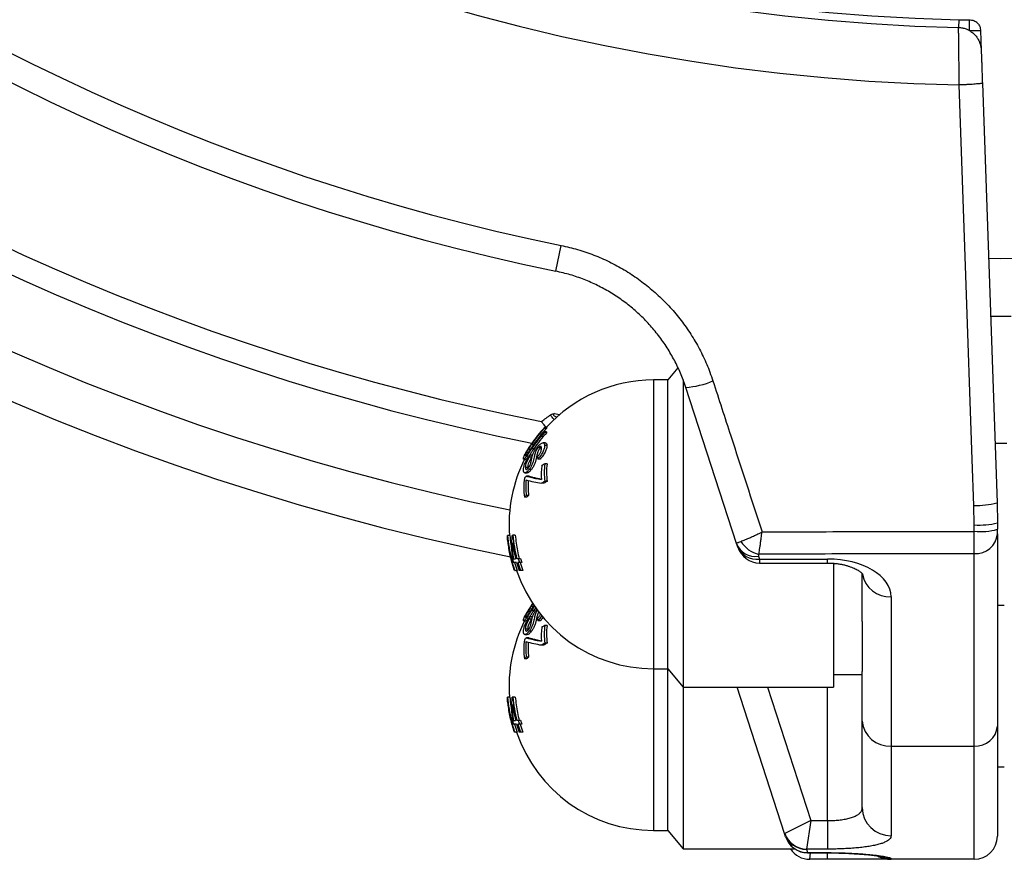
# Model space of a CAD drawing. Units: millimetres. Extents: x 0 to 420, y 0 to 297.
# Drawn here: x 95 to 112, y 195 to 209 of the extents above; entities that cross this region are included whole.
import ezdxf

# ---------------------------------------------------------------- set-up
doc = ezdxf.new("R2010")
doc.units = ezdxf.units.MM

msp = doc.modelspace()

# ---------------------------------------------------------------- linework, layer by layer
at = {"color": 7, "linetype": 'Continuous', "lineweight": 25}
for p, q in [((110.764, 209.276), (110.761, 209.142)), ((110.945, 209.273), (110.942, 209.093)), ((111.14, 209.099), (111.141, 209.09)), ((111.141, 209.09), (111.153, 208.745)), ((111.172, 208.177), (111.426, 200.913)), ((110.771, 208.146), (110.773, 208.146)), ((103.787, 204.921), (103.879, 205.368)), ((105.902, 203.251), (105.724, 203.038)), ((105.724, 203.038), (105.477, 203.038)), ((105.724, 198.038), (105.724, 203.038)), ((105.992, 203.041), (105.992, 197.718)), ((106.916, 200.205), (106.037, 202.91)), ((103.624, 202.199), (103.584, 202.199)), ((103.63, 202.214), (103.59, 202.214)), ((103.625, 202.141), (103.585, 202.141)), ((103.631, 202.126), (103.591, 202.126)), ((103.4, 201.918), (103.36, 201.918)), ((103.4, 201.918), (103.371, 201.874)), ((103.52, 201.861), (103.48, 201.861)), ((103.605, 201.949), (103.565, 201.949)), ((103.632, 201.904), (103.592, 201.904)), ((111.594, 201.938), (111.39, 201.938)), ((103.242, 201.726), (103.237, 201.726)), ((103.248, 201.739), (103.244, 201.739)), ((103.257, 201.732), (103.259, 201.727)), ((103.268, 201.732), (103.257, 201.732)), ((103.369, 201.699), (103.329, 201.699)), ((103.375, 201.737), (103.335, 201.737)), ((103.404, 201.844), (103.364, 201.844)), ((103.229, 201.665), (103.269, 201.665)), ((103.299, 201.524), (103.259, 201.524)), ((103.299, 201.524), (103.302, 201.505)), ((103.514, 201.669), (103.474, 201.669)), ((103.634, 201.585), (103.594, 201.585)), ((103.251, 201.429), (103.291, 201.429)), ((103.317, 201.374), (103.277, 201.374)), ((103.362, 201.486), (103.322, 201.486)), ((103.581, 201.249), (103.541, 201.249)), ((103.636, 201.283), (103.596, 201.283)), ((103.282, 201.007), (103.242, 201.007)), ((103.315, 201.039), (103.275, 201.039)), ((111.032, 200.529), (111.026, 200.864)), ((111.426, 200.913), (111.432, 200.564)), ((111.032, 200.417), (111.032, 200.529)), ((111.432, 200.564), (111.432, 200.452)), ((102.992, 200.347), (102.952, 200.347)), ((103.045, 200.348), (103.028, 200.347)), ((103.085, 200.348), (103.045, 200.348)), ((111.432, 200.374), (111.432, 197.044)), ((102.967, 200.175), (102.963, 200.175)), ((106.931, 200.158), (106.916, 200.205)), ((106.936, 200.144), (106.931, 200.158)), ((107.296, 199.985), (107.312, 199.938)), ((111.032, 196.7), (111.032, 200.03)), ((103.049, 199.942), (103.09, 199.942)), ((103.093, 199.879), (103.053, 199.879)), ((103.073, 199.879), (103.116, 199.739)), ((103.088, 199.956), (103.089, 199.942)), ((103.137, 199.943), (103.112, 199.942)), ((103.155, 199.88), (103.129, 199.88)), ((103.169, 199.88), (103.129, 199.88)), ((103.177, 199.943), (103.137, 199.943)), ((103.195, 199.88), (103.155, 199.88)), ((103.195, 199.88), (103.169, 199.88)), ((107.312, 199.938), (108.492, 199.938)), ((107.312, 199.938), (107.316, 199.868)), ((107.316, 199.868), (108.492, 199.868)), ((108.592, 199.863), (108.592, 197.718)), ((103.111, 199.739), (103.071, 199.739)), ((103.108, 199.738), (103.075, 199.738)), ((103.116, 199.739), (103.076, 199.739)), ((103.108, 199.738), (103.083, 199.738)), ((103.108, 199.737), (103.108, 199.737)), ((103.174, 199.74), (103.151, 199.74)), ((103.191, 199.74), (103.151, 199.74)), ((103.214, 199.74), (103.174, 199.74)), ((103.214, 199.74), (103.191, 199.74)), ((109.092, 198.855), (109.092, 199.686)), ((103.364, 199.132), (103.387, 199.165)), ((103.41, 199.132), (103.4, 199.118)), ((109.592, 199.285), (109.592, 196.7)), ((111.432, 199.138), (111.552, 199.138)), ((103.4, 199.118), (103.36, 199.118)), ((103.404, 199.044), (103.364, 199.044)), ((103.229, 198.865), (103.269, 198.865)), ((103.242, 198.926), (103.237, 198.926)), ((103.248, 198.939), (103.244, 198.939)), ((103.257, 198.932), (103.259, 198.927)), ((103.268, 198.932), (103.257, 198.932)), ((103.369, 198.899), (103.329, 198.899)), ((103.375, 198.937), (103.335, 198.937)), ((103.514, 198.869), (103.474, 198.869)), ((103.634, 198.785), (103.594, 198.785)), ((109.092, 198.855), (109.092, 197.993)), ((103.251, 198.629), (103.291, 198.629)), ((103.299, 198.724), (103.259, 198.724)), ((103.299, 198.724), (103.302, 198.705)), ((103.362, 198.686), (103.322, 198.686)), ((103.317, 198.574), (103.277, 198.574)), ((103.581, 198.449), (103.541, 198.449)), ((103.636, 198.483), (103.596, 198.483)), ((103.282, 198.207), (103.242, 198.207)), ((103.315, 198.239), (103.275, 198.239)), ((105.477, 198.038), (105.724, 198.038)), ((105.724, 198.038), (105.992, 197.718)), ((105.724, 195.238), (105.724, 198.038)), ((108.592, 197.938), (109.092, 197.938)), ((109.092, 197.13), (109.092, 197.993)), ((105.992, 197.718), (108.592, 197.718)), ((105.992, 197.718), (105.992, 194.918)), ((107.747, 195.184), (106.924, 197.718)), ((102.992, 197.547), (102.952, 197.547)), ((103.045, 197.548), (103.028, 197.547)), ((103.085, 197.548), (103.045, 197.548)), ((102.967, 197.375), (102.963, 197.375)), ((103.049, 197.142), (103.09, 197.142)), ((103.088, 197.156), (103.089, 197.142)), ((103.137, 197.143), (103.112, 197.142)), ((103.155, 197.08), (103.129, 197.08)), ((103.169, 197.08), (103.129, 197.08)), ((103.177, 197.143), (103.137, 197.143)), ((103.195, 197.08), (103.155, 197.08)), ((103.195, 197.08), (103.169, 197.08)), ((109.092, 195.632), (109.092, 197.13)), ((103.093, 197.079), (103.053, 197.079)), ((103.111, 196.939), (103.071, 196.939)), ((103.073, 197.079), (103.116, 196.939)), ((103.108, 196.938), (103.075, 196.938)), ((103.116, 196.939), (103.076, 196.939)), ((103.108, 196.938), (103.083, 196.938)), ((103.108, 196.937), (103.108, 196.937)), ((103.174, 196.94), (103.151, 196.94)), ((103.191, 196.94), (103.151, 196.94)), ((103.214, 196.94), (103.174, 196.94)), ((103.214, 196.94), (103.191, 196.94)), ((111.432, 197.044), (111.432, 195.138)), ((109.592, 196.7), (111.032, 196.7)), ((109.592, 196.7), (109.592, 195.147)), ((111.032, 194.738), (111.032, 196.7)), ((111.432, 196.338), (111.552, 196.338)), ((108.2, 195.409), (107.753, 195.188)), ((108.2, 195.409), (108.128, 194.915)), ((108.2, 195.409), (108.492, 195.409)), ((108.492, 195.409), (108.492, 194.915)), ((105.477, 195.238), (105.724, 195.238)), ((105.724, 195.238), (105.992, 194.918)), ((107.747, 195.184), (107.753, 195.188)), ((107.766, 195.127), (107.747, 195.184)), ((105.992, 194.918), (107.923, 194.918)), ((108.128, 194.915), (108.128, 194.912)), ((108.492, 194.915), (108.128, 194.915)), ((108.128, 194.912), (108.146, 194.854)), ((108.146, 194.854), (108.492, 194.854)), ((108.146, 194.854), (108.147, 194.85)), ((108.147, 194.85), (108.492, 194.85)), ((108.492, 194.738), (108.183, 194.738)), ((109.592, 194.738), (108.492, 194.738)), ((109.592, 194.754), (109.592, 194.738)), ((111.032, 194.738), (109.592, 194.738))]:
    msp.add_line(p, q, dxfattribs=at)
at = {"color": 8, "linetype": 'Continuous', "lineweight": 25}
for p, q in [((105.477, 203.038), (105.477, 198.038)), ((103.763, 202.456), (103.852, 202.438)), ((108.492, 199.868), (108.492, 199.938)), ((105.477, 198.038), (105.477, 195.238)), ((107.45, 197.718), (108.2, 195.409)), ((108.492, 195.409), (108.492, 197.718)), ((108.183, 194.738), (108.199, 194.85)), ((108.492, 194.854), (108.492, 194.85)), ((108.492, 194.738), (108.492, 194.85))]:
    msp.add_line(p, q, dxfattribs=at)
at = {"color": 7, "linetype": 'Continuous', "lineweight": 25, "flags": 128}
for points in [[(110.945, 209.273), (110.948, 209.273), (110.95, 209.273), (110.952, 209.273), (110.954, 209.273), (110.956, 209.273), (110.959, 209.273), (110.961, 209.273), (110.963, 209.273)], [(111.026, 200.864), (110.998, 201.66), (110.887, 204.846), (110.771, 208.146)], [(111.706, 205.139), (111.492, 205.138), (111.279, 205.139)], [(111.671, 204.139), (111.492, 204.138), (111.313, 204.139)], [(103.39, 199.161), (103.385, 199.155), (103.36, 199.118)], [(103.36, 199.06), (103.386, 199.097), (103.41, 199.131)], [(103.438, 199.091), (103.43, 199.081), (103.404, 199.044)]]:
    msp.add_lwpolyline(points, dxfattribs=at)
at = {"color": 7, "linetype": 'Continuous', "lineweight": 25}
for centre, radius, start, end in [((111.492, 242.438), 34.3, 107.8745, 268.7957), ((111.492, 242.438), 33.305, 108.3095, 268.7418), ((111.492, 242.438), 43.3, 133.4548, 258.6928), ((111.492, 242.438), 33.17, 108.3095, 268.7418), ((111.492, 242.438), 41.3, 149.8981, 258.6616), ((111.492, 242.438), 37.844, 203.3858, 258.3948), ((111.492, 242.438), 38.3, 203.3858, 258.3948), ((111.492, 242.438), 33.35, 269.0553, 269.3958), ((105.477, 200.538), 2.5, 90, 137.8904), ((105.922, 204.445), 1.54, 274.2938, 292.3425), ((105.376, 200.538), 2.443, 137.1504, 145.6041), ((105.376, 200.552), 2.439, 137.0611, 145.5666), ((105.416, 200.538), 2.443, 137.1504, 145.6041), ((103.692, 202.165), 0.113, 154.5344, 162.5832), ((103.732, 202.165), 0.113, 154.5344, 162.5832), ((105.376, 200.48), 2.443, 137.1469, 145.6014), ((105.376, 200.465), 2.439, 137.0567, 145.5636), ((105.416, 200.465), 2.439, 137.0567, 145.5636), ((103.693, 202.176), 0.114, 197.6765, 205.7222), ((103.733, 202.176), 0.114, 197.6765, 205.7222), ((104.958, 200.808), 1.951, 143.551, 151.4993), ((103.33, 201.688), 0.0999, 149.0558, 157.7531), ((104.074, 201.617), 0.749, 170.8003, 173.7202), ((104.114, 201.617), 0.749, 170.8003, 173.7202), ((104.162, 201.781), 0.697, 186.1102, 189.2641), ((105.477, 200.538), 2.5, 153.1575, 184.4), ((103.327, 201.704), 0.0977, 203.6529, 208.2235), ((104.891, 201.408), 1.357, 173.8472, 183.9266), ((104.689, 199.721), 2.162, 120.429, 122.0573), ((104.906, 201.44), 1.32, 173.676, 186.8405), ((104.946, 201.44), 1.32, 173.676, 186.8405), ((104.251, 200.327), 1.43, 132.9369, 134.86), ((104.804, 201.172), 1.571, 173.8053, 186.0047), ((104.814, 201.203), 1.548, 176.0962, 186.0949), ((103.901, 203.543), 2.322, 254.2128, 261.0703), ((104.854, 201.203), 1.548, 176.5065, 186.0949), ((104.689, 199.421), 2.159, 120.4364, 122.1428), ((104.729, 199.421), 2.159, 120.4364, 122.1428), ((104.251, 199.994), 1.43, 133.0592, 134.8985), ((104.291, 199.994), 1.43, 133.0592, 134.8985), ((111.071, 202.156), 1.292, 267.9843, 285.9277), ((111.122, 201.812), 1.286, 265.988, 283.964), ((102.96, 200.009), 0.338, 91.4907, 92.1672), ((104.685, 200.182), 1.666, 174.2971, 188.2917), ((111.141, 201.484), 1.072, 264.1769, 285.7752), ((111.056, 200.408), 0.378, 266.421, 354.9626), ((105.437, 200.538), 2.5, 186.8594, 188.3397), ((105.437, 200.54), 2.421, 187.675, 194.2856), ((107.244, 200.334), 0.353, 201.3739, 278.4657), ((107.261, 200.289), 0.355, 201.6539, 278.1856), ((107.41, 200.496), 0.489, 211.1348, 257.3073), ((107.316, 200.268), 0.4, 198, 270), ((105.437, 200.539), 2.473, 193.9791, 195.4724), ((103.178, 190.128), 9.752, 90.4183, 90.7355), ((103.169, 194.289), 5.591, 90.6344, 90.7789), ((105.437, 200.54), 2.421, 195.8133, 199.2954), ((105.437, 200.54), 2.4, 195.9582, 199.4745), ((105.437, 200.54), 2.375, 194.5657, 196.1249), ((105.477, 200.54), 2.4, 195.9582, 199.4745), ((105.477, 200.54), 2.375, 194.5657, 196.1249), ((103.084, 199.423), 0.316, 91.3695, 92.303), ((103.1, 200.705), 0.968, 268.5153, 268.9576), ((105.477, 200.538), 2.5, 198.685, 270), ((103.124, 199.423), 0.316, 91.3695, 92.303), ((104.958, 198.009), 1.951, 143.6328, 151.4997), ((105.369, 197.67), 2.43, 143.3862, 145.5706), ((105.477, 197.738), 2.5, 153.1575, 184.4), ((103.33, 198.888), 0.0999, 149.0558, 157.7531), ((103.327, 198.904), 0.0977, 203.6529, 208.2235), ((104.074, 198.817), 0.749, 170.8003, 173.7202), ((104.114, 198.817), 0.749, 170.8003, 173.7202), ((104.162, 198.981), 0.697, 186.1102, 189.2641), ((104.689, 196.921), 2.162, 120.429, 122.0573), ((104.906, 198.64), 1.32, 173.676, 186.8405), ((104.946, 198.64), 1.32, 173.676, 186.8405), ((104.891, 198.608), 1.357, 173.8472, 183.9266), ((104.804, 198.372), 1.571, 173.8053, 186.0047), ((104.251, 197.527), 1.43, 132.9369, 134.86), ((104.814, 198.403), 1.548, 176.0962, 186.0949), ((103.901, 200.743), 2.322, 254.2128, 261.0703), ((104.854, 198.403), 1.548, 176.5065, 186.0949), ((104.689, 196.621), 2.159, 120.4364, 122.1428), ((104.729, 196.621), 2.159, 120.4364, 122.1428), ((104.251, 197.194), 1.43, 133.0592, 134.8985), ((104.291, 197.194), 1.43, 133.0592, 134.8985), ((102.96, 197.209), 0.338, 91.4907, 92.1672), ((105.437, 197.738), 2.5, 186.8594, 188.3397), ((104.685, 197.382), 1.666, 174.2971, 188.2917), ((105.437, 197.74), 2.421, 187.675, 194.2856), ((105.437, 197.739), 2.473, 193.9791, 195.4724), ((103.178, 187.328), 9.752, 90.4183, 90.7355), ((105.437, 197.74), 2.421, 195.8133, 199.2954), ((105.437, 197.74), 2.4, 195.9582, 199.4745), ((105.437, 197.74), 2.375, 194.5657, 196.1249), ((105.477, 197.74), 2.4, 195.9582, 199.4745), ((105.477, 197.74), 2.375, 194.5657, 196.1249), ((109.56, 197.168), 0.469, 184.6334, 273.983), ((103.084, 196.623), 0.316, 91.3695, 92.303), ((103.1, 197.905), 0.968, 268.5153, 268.9576), ((103.169, 191.489), 5.591, 90.6344, 90.7789), ((105.477, 197.738), 2.5, 198.685, 270), ((103.124, 196.623), 0.316, 91.3695, 92.303), ((111.056, 197.077), 0.378, 266.421, 354.9626), ((109.585, 195.64), 0.493, 180.8608, 270.8357), ((108.123, 195.307), 0.395, 198.2328, 270.7533), ((108.136, 195.321), 0.406, 199.1393, 268.8607), ((108.143, 195.251), 0.397, 198.1669, 270.486), ((108.147, 195.25), 0.4, 198, 270), ((111.032, 195.138), 0.4, 270, 0), ((108.183, 195.138), 0.4, 213.367, 270), ((109.592, 195.238), 0.5, 241.9084, 270)]:
    msp.add_arc(centre, radius, start, end, dxfattribs=at)
at = {"color": 8, "linetype": 'Continuous', "lineweight": 25}
for centre, radius, start, end in [((111.492, 242.438), 42.508, 139.5714, 258.4611), ((111.492, 242.438), 40.902, 153.7068, 258.7841), ((109.562, 199.758), 0.475, 189.8999, 273.6974), ((109.592, 195.254), 0.5, 251.0704, 270.0005)]:
    msp.add_arc(centre, radius, start, end, dxfattribs=at)
at = {"color": 7, "linetype": 'Continuous', "lineweight": 25}
msp.add_ellipse((108.492, 199.285), major_axis=(1.1, 0), ratio=0.593665, start_param=0, end_param=1.570796, dxfattribs=at)
for points, knots in [([(110.764, 209.276), (110.773, 209.276), (110.833, 209.275), (110.894, 209.274), (110.945, 209.273)], [0, 0, 0, 0, 0.148695, 1, 1, 1, 1]), ([(110.963, 209.273), (110.963, 209.273), (110.979, 209.272), (111.005, 209.268), (111.042, 209.254), (111.079, 209.231), (111.111, 209.195), (111.134, 209.148), (111.138, 209.115), (111.14, 209.099)], [0, 0, 0, 0, 0.003595, 0.192303, 0.339575, 0.49063, 0.705261, 0.852213, 1, 1, 1, 1]), ([(110.773, 208.146), (110.773, 208.165), (110.772, 208.241), (110.77, 208.372), (110.768, 208.534), (110.766, 208.685), (110.765, 208.821), (110.763, 208.938), (110.762, 209.033), (110.761, 209.104), (110.761, 209.129), (110.761, 209.142)], [0, 0, 0, 0, 0.04135, 0.161331, 0.281312, 0.401133, 0.520954, 0.640696, 0.760437, 0.880219, 1, 1, 1, 1]), ([(110.761, 209.142), (110.783, 209.14), (110.827, 209.137), (110.888, 209.119), (110.925, 209.101), (110.942, 209.093)], [0, 0, 0, 0, 0.346479, 0.703053, 1, 1, 1, 1]), ([(110.942, 209.093), (110.964, 209.079), (111.005, 209.054), (111.055, 209.004), (111.095, 208.949), (111.125, 208.888), (111.146, 208.82), (111.15, 208.771), (111.153, 208.745)], [0, 0, 0, 0, 0.1811219, 0.3388127, 0.4965187, 0.6566882, 0.8168833, 1, 1, 1, 1]), ([(111.153, 208.745), (111.153, 208.73), (111.154, 208.703), (111.156, 208.639), (111.159, 208.569), (111.162, 208.487), (111.165, 208.394), (111.168, 208.289), (111.171, 208.215), (111.172, 208.177)], [0, 0, 0, 0, 0.172084, 0.305213, 0.438343, 0.571603, 0.704865, 0.852432, 1, 1, 1, 1]), ([(111.172, 208.177), (111.172, 208.177), (111.172, 208.176), (111.166, 208.174), (111.144, 208.17), (111.114, 208.167), (111.073, 208.163), (111.024, 208.159), (110.968, 208.155), (110.906, 208.152), (110.841, 208.148), (110.796, 208.147), (110.773, 208.146)], [0, 0, 0, 0, 0.009056, 0.141806, 0.24762, 0.356496, 0.462236, 0.571037, 0.676746, 0.785517, 0.891226, 1, 1, 1, 1]), ([(103.879, 205.368), (103.975, 205.346), (104.166, 205.302), (104.445, 205.205), (104.715, 205.088), (104.974, 204.948), (105.22, 204.786), (105.452, 204.604), (105.668, 204.404), (105.867, 204.187), (106.046, 203.953), (106.205, 203.705), (106.342, 203.444), (106.441, 203.215), (106.49, 203.072), (106.507, 203.021)], [0, 0, 0, 0, 0.079535, 0.159353, 0.239172, 0.318707, 0.398212, 0.478, 0.557788, 0.637294, 0.716937, 0.796863, 0.876789, 0.956434, 1, 1, 1, 1]), ([(106.037, 202.91), (106.022, 202.953), (105.981, 203.075), (105.898, 203.269), (105.781, 203.491), (105.645, 203.705), (105.491, 203.906), (105.322, 204.092), (105.139, 204.263), (104.939, 204.42), (104.728, 204.559), (104.507, 204.679), (104.277, 204.78), (104.037, 204.864), (103.871, 204.902), (103.787, 204.921)], [0, 0, 0, 0, 0.043615, 0.122057, 0.201038, 0.281718, 0.362987, 0.441216, 0.519986, 0.600461, 0.681528, 0.759729, 0.838474, 0.91894, 1, 1, 1, 1]), ([(106.507, 203.021), (106.61, 202.705), (106.894, 201.833), (107.177, 200.962), (107.358, 200.406)], [0, 0, 0, 0, 0.362511, 1, 1, 1, 1]), ([(103.536, 202.317), (103.537, 202.318), (103.592, 202.357), (103.645, 202.398), (103.696, 202.437)], [0, 0, 0, 0, 0.016371, 1, 1, 1, 1]), ([(103.696, 202.437), (103.703, 202.441), (103.718, 202.451), (103.743, 202.454), (103.758, 202.455), (103.762, 202.456), (103.763, 202.456)], [0, 0, 0, 0, 0.386001, 0.870145, 0.966375, 1, 1, 1, 1]), ([(103.225, 201.674), (103.225, 201.678), (103.226, 201.686), (103.232, 201.705), (103.246, 201.736), (103.265, 201.773), (103.284, 201.806), (103.3, 201.833), (103.312, 201.851), (103.322, 201.868), (103.333, 201.884), (103.343, 201.9), (103.353, 201.916), (103.361, 201.926), (103.364, 201.932)], [0, 0, 0, 0, 0.125026, 0.248976, 0.373102, 0.498494, 0.622071, 0.68395, 0.746434, 0.796279, 0.84636, 0.898274, 0.947634, 1, 1, 1, 1]), ([(103.36, 201.918), (103.347, 201.9), (103.323, 201.863), (103.294, 201.815), (103.273, 201.778), (103.263, 201.756), (103.258, 201.741), (103.257, 201.735), (103.257, 201.732)], [0, 0, 0, 0, 0.250527, 0.500212, 0.624785, 0.74971, 0.874692, 1, 1, 1, 1]), ([(103.261, 201.727), (103.262, 201.727), (103.264, 201.727), (103.274, 201.736), (103.294, 201.762), (103.323, 201.806), (103.348, 201.842), (103.36, 201.86)], [0, 0, 0, 0, 0.098077, 0.248343, 0.398258, 0.698617, 1, 1, 1, 1]), ([(103.314, 201.52), (103.317, 201.523), (103.322, 201.53), (103.329, 201.542), (103.337, 201.555), (103.345, 201.572), (103.357, 201.608), (103.365, 201.653), (103.374, 201.696), (103.383, 201.73), (103.393, 201.761), (103.408, 201.795), (103.428, 201.829), (103.451, 201.862), (103.47, 201.883), (103.483, 201.897)], [0, 0, 0, 0, 0.032712, 0.062727, 0.094659, 0.124644, 0.186272, 0.34105, 0.49607, 0.558399, 0.62101, 0.745664, 0.808529, 0.871754, 1, 1, 1, 1]), ([(103.48, 201.861), (103.474, 201.854), (103.465, 201.844), (103.453, 201.829), (103.443, 201.812), (103.432, 201.786), (103.422, 201.753), (103.415, 201.717), (103.408, 201.685), (103.402, 201.657), (103.395, 201.625), (103.383, 201.59), (103.367, 201.555), (103.353, 201.529), (103.338, 201.506), (103.327, 201.492), (103.322, 201.486)], [0, 0, 0, 0, 0.062505, 0.093763, 0.125352, 0.188211, 0.291932, 0.39431, 0.501436, 0.564075, 0.626389, 0.750534, 0.81295, 0.875076, 0.937377, 1, 1, 1, 1]), ([(103.52, 201.861), (103.514, 201.854), (103.505, 201.844), (103.493, 201.829), (103.483, 201.812), (103.476, 201.795), (103.471, 201.78), (103.465, 201.762), (103.459, 201.738), (103.453, 201.71), (103.447, 201.682), (103.442, 201.657), (103.437, 201.633), (103.429, 201.608), (103.419, 201.581), (103.407, 201.555), (103.393, 201.529), (103.378, 201.506), (103.367, 201.492), (103.362, 201.486)], [0, 0, 0, 0, 0.062468, 0.093828, 0.125277, 0.188098, 0.218395, 0.250513, 0.332407, 0.417791, 0.501264, 0.563865, 0.626142, 0.688362, 0.750685, 0.813062, 0.875151, 0.937415, 1, 1, 1, 1]), ([(103.469, 201.707), (103.478, 201.718), (103.493, 201.735), (103.511, 201.762), (103.522, 201.783), (103.531, 201.803), (103.538, 201.829), (103.539, 201.844), (103.539, 201.854)], [0, 0, 0, 0, 0.2495914, 0.374718, 0.4997405, 0.6249635, 0.750003, 1, 1, 1, 1]), ([(103.592, 201.904), (103.592, 201.896), (103.591, 201.88), (103.586, 201.852), (103.576, 201.821), (103.561, 201.788), (103.542, 201.755), (103.52, 201.724), (103.497, 201.695), (103.482, 201.677), (103.474, 201.669)], [0, 0, 0, 0, 0.124894, 0.249323, 0.374281, 0.498994, 0.623944, 0.749091, 0.874351, 1, 1, 1, 1]), ([(103.539, 201.854), (103.539, 201.862), (103.539, 201.874), (103.533, 201.884), (103.527, 201.888), (103.517, 201.888), (103.506, 201.883), (103.493, 201.874), (103.484, 201.865), (103.48, 201.861)], [0, 0, 0, 0, 0.249386, 0.374271, 0.498751, 0.624134, 0.749281, 0.874355, 1, 1, 1, 1]), ([(103.483, 201.897), (103.497, 201.91), (103.519, 201.931), (103.546, 201.945), (103.563, 201.95), (103.577, 201.947), (103.59, 201.936), (103.591, 201.916), (103.592, 201.904)], [0, 0, 0, 0, 0.248704, 0.373778, 0.49888, 0.62442, 0.74949, 1, 1, 1, 1]), ([(103.632, 201.904), (103.632, 201.896), (103.631, 201.88), (103.626, 201.852), (103.616, 201.821), (103.601, 201.788), (103.582, 201.755), (103.56, 201.724), (103.537, 201.695), (103.522, 201.677), (103.514, 201.669)], [0, 0, 0, 0, 0.124894, 0.249323, 0.374281, 0.498994, 0.623944, 0.749091, 0.874351, 1, 1, 1, 1]), ([(103.537, 201.876), (103.536, 201.875), (103.53, 201.871), (103.525, 201.865), (103.52, 201.861)], [0, 0, 0, 0, 0.216115, 1, 1, 1, 1]), ([(103.605, 201.948), (103.609, 201.948), (103.618, 201.947), (103.63, 201.935), (103.631, 201.916), (103.632, 201.904)], [0, 0, 0, 0, 0.220209, 0.480672, 1, 1, 1, 1]), ([(103.364, 201.844), (103.356, 201.831), (103.338, 201.806), (103.313, 201.768), (103.289, 201.731), (103.266, 201.7), (103.246, 201.676), (103.234, 201.666), (103.228, 201.665), (103.225, 201.667), (103.225, 201.671), (103.225, 201.674)], [0, 0, 0, 0, 0.125244, 0.250383, 0.375221, 0.500179, 0.624783, 0.749699, 0.832701, 0.916195, 1, 1, 1, 1]), ([(103.227, 201.474), (103.228, 201.492), (103.229, 201.518), (103.24, 201.562), (103.253, 201.599), (103.271, 201.636), (103.297, 201.685), (103.32, 201.716), (103.335, 201.737)], [0, 0, 0, 0, 0.250847, 0.374344, 0.498357, 0.623374, 0.748114, 1, 1, 1, 1]), ([(103.329, 201.699), (103.32, 201.686), (103.305, 201.665), (103.288, 201.632), (103.274, 201.599), (103.261, 201.559), (103.26, 201.536), (103.259, 201.524)], [0, 0, 0, 0, 0.249006, 0.373951, 0.499205, 0.749268, 1, 1, 1, 1]), ([(103.404, 201.844), (103.398, 201.835), (103.386, 201.817), (103.369, 201.792), (103.354, 201.769), (103.341, 201.749), (103.328, 201.731), (103.317, 201.715), (103.306, 201.7), (103.296, 201.688), (103.284, 201.674), (103.275, 201.666), (103.271, 201.666), (103.269, 201.666)], [0, 0, 0, 0, 0.11111, 0.207644, 0.305462, 0.387404, 0.458629, 0.537294, 0.611398, 0.68918, 0.764705, 0.916705, 1, 1, 1, 1]), ([(103.369, 201.699), (103.36, 201.686), (103.345, 201.665), (103.328, 201.632), (103.313, 201.599), (103.301, 201.559), (103.3, 201.536), (103.299, 201.524)], [0, 0, 0, 0, 0.249005, 0.375111, 0.499206, 0.749269, 1, 1, 1, 1]), ([(103.259, 201.524), (103.26, 201.516), (103.261, 201.499), (103.27, 201.489), (103.281, 201.489), (103.291, 201.494), (103.302, 201.505), (103.31, 201.515), (103.314, 201.52)], [0, 0, 0, 0, 0.249687, 0.499026, 0.624122, 0.748851, 0.874194, 1, 1, 1, 1]), ([(103.322, 201.486), (103.316, 201.478), (103.303, 201.462), (103.285, 201.444), (103.268, 201.433), (103.253, 201.428), (103.241, 201.43), (103.233, 201.439), (103.228, 201.454), (103.227, 201.467), (103.227, 201.474)], [0, 0, 0, 0, 0.124813, 0.24911, 0.374183, 0.499106, 0.624236, 0.749271, 0.874365, 1, 1, 1, 1]), ([(103.277, 201.374), (103.3, 201.367), (103.348, 201.354), (103.435, 201.334), (103.503, 201.321), (103.537, 201.315)], [0, 0, 0, 0, 0.333421, 0.666667, 1, 1, 1, 1]), ([(103.362, 201.486), (103.356, 201.478), (103.343, 201.462), (103.325, 201.444), (103.308, 201.433), (103.297, 201.428), (103.292, 201.429), (103.291, 201.429)], [0, 0, 0, 0, 0.237398, 0.473814, 0.712056, 0.949317, 1, 1, 1, 1]), ([(103.317, 201.374), (103.334, 201.369), (103.368, 201.359), (103.43, 201.344), (103.486, 201.332), (103.524, 201.325), (103.537, 201.322)], [0, 0, 0, 0, 0.279329, 0.575722, 0.854842, 1, 1, 1, 1]), ([(102.955, 200.24), (102.954, 200.24), (102.954, 200.242), (102.954, 200.253), (102.952, 200.275), (102.95, 200.303), (102.949, 200.329), (102.948, 200.346)], [0, 0, 0, 0, 0.127451, 0.416732, 0.56202, 0.707143, 1, 1, 1, 1]), ([(102.952, 200.347), (102.959, 200.278), (102.973, 200.14), (103.014, 199.937), (103.055, 199.805), (103.076, 199.739)], [0, 0, 0, 0, 0.333403, 0.666675, 1, 1, 1, 1]), ([(102.992, 200.347), (102.996, 200.295), (103.004, 200.211), (103.019, 200.128), (103.025, 200.097)], [0, 0, 0, 0, 0.6160903, 1, 1, 1, 1]), ([(103.085, 200.348), (103.089, 200.303), (103.098, 200.212), (103.12, 200.077), (103.142, 199.988), (103.152, 199.942)], [0, 0, 0, 0, 0.330046, 0.66155, 1, 1, 1, 1]), ([(106.992, 200.243), (107.004, 200.248), (107.028, 200.257), (107.074, 200.276), (107.129, 200.299), (107.193, 200.328), (107.27, 200.363), (107.326, 200.39), (107.357, 200.406), (107.358, 200.406)], [0, 0, 0, 0, 0.139518, 0.281573, 0.435216, 0.605493, 0.780335, 0.99568, 1, 1, 1, 1]), ([(107.303, 200.019), (107.305, 200.031), (107.308, 200.056), (107.315, 200.102), (107.323, 200.159), (107.333, 200.227), (107.344, 200.309), (107.353, 200.371), (107.358, 200.405), (107.358, 200.406)], [0, 0, 0, 0, 0.139521, 0.281577, 0.435216, 0.605493, 0.780334, 0.99568, 1, 1, 1, 1]), ([(107.358, 200.406), (107.951, 200.409), (109.175, 200.415), (110.4, 200.416), (111.032, 200.417)], [0, 0, 0, 0, 0.484022, 1, 1, 1, 1]), ([(111.032, 200.03), (111.032, 200.043), (111.032, 200.067), (111.032, 200.117), (111.032, 200.179), (111.032, 200.253), (111.032, 200.333), (111.032, 200.389), (111.032, 200.417)], [0, 0, 0, 0, 0.142741, 0.288175, 0.463588, 0.644087, 0.8195, 1, 1, 1, 1]), ([(111.432, 200.374), (111.432, 200.38), (111.432, 200.391), (111.432, 200.418), (111.432, 200.441), (111.432, 200.452)], [0, 0, 0, 0, 0.288427, 0.6442135, 1, 1, 1, 1]), ([(102.961, 200.206), (102.962, 200.2), (102.962, 200.188), (102.963, 200.18), (102.963, 200.176), (102.963, 200.176), (102.963, 200.176)], [0, 0, 0, 0, 0.311287, 0.623809, 0.935501, 1, 1, 1, 1]), ([(106.916, 200.205), (106.917, 200.207), (106.918, 200.211), (106.935, 200.221), (106.959, 200.231), (106.979, 200.239), (106.992, 200.243)], [0, 0, 0, 0, 0.284345, 0.576896, 0.731922, 1, 1, 1, 1]), ([(107.303, 200.019), (107.301, 200.016), (107.293, 200.005), (107.295, 199.993), (107.296, 199.985)], [0, 0, 0, 0, 0.255999, 1, 1, 1, 1]), ([(111.032, 200.03), (110.401, 200.03), (109.158, 200.028), (107.915, 200.022), (107.303, 200.019)], [0, 0, 0, 0, 0.507736, 1, 1, 1, 1]), ([(108.492, 199.868), (108.503, 199.868), (108.533, 199.867), (108.584, 199.865), (108.644, 199.86), (108.703, 199.851), (108.759, 199.841), (108.813, 199.828), (108.863, 199.813), (108.91, 199.797), (108.952, 199.779), (108.99, 199.761), (109.022, 199.743), (109.048, 199.725), (109.069, 199.709), (109.084, 199.695), (109.094, 199.684), (109.099, 199.678), (109.099, 199.677), (109.1, 199.677)], [0, 0, 0, 0, 0.028075, 0.083297, 0.138768, 0.194634, 0.251055, 0.308166, 0.366078, 0.424876, 0.484619, 0.545351, 0.607112, 0.669962, 0.73401, 0.799459, 0.866654, 0.936161, 1, 1, 1, 1]), ([(103.225, 198.874), (103.225, 198.878), (103.226, 198.886), (103.232, 198.905), (103.246, 198.936), (103.265, 198.973), (103.284, 199.006), (103.3, 199.033), (103.312, 199.051), (103.322, 199.068), (103.333, 199.084), (103.343, 199.1), (103.353, 199.116), (103.361, 199.126), (103.364, 199.132)], [0, 0, 0, 0, 0.1250257, 0.2489759, 0.3731015, 0.4984943, 0.6220707, 0.68395, 0.746434, 0.7962789, 0.8463602, 0.8982743, 0.9476336, 1, 1, 1, 1]), ([(103.364, 199.044), (103.356, 199.031), (103.338, 199.006), (103.313, 198.968), (103.289, 198.931), (103.266, 198.9), (103.246, 198.876), (103.234, 198.866), (103.228, 198.865), (103.225, 198.867), (103.225, 198.871), (103.225, 198.874)], [0, 0, 0, 0, 0.1252441, 0.2503833, 0.3752206, 0.5001788, 0.6247831, 0.7496995, 0.8327008, 0.9161948, 1, 1, 1, 1]), ([(103.36, 199.118), (103.347, 199.1), (103.323, 199.063), (103.294, 199.015), (103.273, 198.978), (103.263, 198.956), (103.258, 198.941), (103.257, 198.935), (103.257, 198.932)], [0, 0, 0, 0, 0.250527, 0.5002124, 0.6247852, 0.7497101, 0.874692, 1, 1, 1, 1]), ([(103.261, 198.927), (103.262, 198.927), (103.264, 198.927), (103.274, 198.936), (103.294, 198.962), (103.323, 199.006), (103.348, 199.042), (103.36, 199.06)], [0, 0, 0, 0, 0.098077, 0.248343, 0.398258, 0.698617, 1, 1, 1, 1]), ([(103.404, 199.044), (103.398, 199.035), (103.386, 199.017), (103.369, 198.992), (103.354, 198.969), (103.341, 198.949), (103.328, 198.931), (103.317, 198.915), (103.306, 198.9), (103.296, 198.888), (103.284, 198.874), (103.275, 198.866), (103.271, 198.866), (103.269, 198.866)], [0, 0, 0, 0, 0.1111102, 0.2076443, 0.305462, 0.3874039, 0.4586292, 0.5372943, 0.6113984, 0.6891805, 0.7647054, 0.9167047, 1, 1, 1, 1]), ([(103.314, 198.72), (103.317, 198.723), (103.322, 198.73), (103.329, 198.742), (103.337, 198.755), (103.345, 198.772), (103.357, 198.808), (103.365, 198.853), (103.374, 198.896), (103.383, 198.93), (103.393, 198.961), (103.408, 198.995), (103.428, 199.029), (103.443, 199.051), (103.454, 199.063), (103.458, 199.067)], [0, 0, 0, 0, 0.035793, 0.068635, 0.103575, 0.136384, 0.203818, 0.373174, 0.542796, 0.610995, 0.679504, 0.815899, 0.884685, 0.953866, 1, 1, 1, 1]), ([(103.47, 199.049), (103.467, 199.046), (103.462, 199.04), (103.453, 199.029), (103.443, 199.012), (103.432, 198.986), (103.422, 198.953), (103.415, 198.917), (103.408, 198.885), (103.402, 198.857), (103.395, 198.825), (103.383, 198.79), (103.367, 198.755), (103.353, 198.729), (103.338, 198.706), (103.327, 198.692), (103.322, 198.686)], [0, 0, 0, 0, 0.02833, 0.060728, 0.093468, 0.158619, 0.266121, 0.372231, 0.483262, 0.548184, 0.61277, 0.741441, 0.806131, 0.870522, 0.935094, 1, 1, 1, 1]), ([(103.49, 199.022), (103.488, 199.02), (103.482, 199.01), (103.476, 198.995), (103.471, 198.98), (103.465, 198.962), (103.459, 198.938), (103.453, 198.91), (103.447, 198.882), (103.442, 198.857), (103.437, 198.833), (103.429, 198.808), (103.419, 198.781), (103.407, 198.755), (103.393, 198.729), (103.378, 198.706), (103.367, 198.692), (103.362, 198.686)], [0, 0, 0, 0, 0.01665, 0.087272, 0.121332, 0.157438, 0.249502, 0.345489, 0.439328, 0.509703, 0.579714, 0.649661, 0.719723, 0.789848, 0.859647, 0.929643, 1, 1, 1, 1]), ([(103.469, 198.907), (103.478, 198.918), (103.493, 198.935), (103.511, 198.962), (103.519, 198.976), (103.522, 198.983), (103.522, 198.984)], [0, 0, 0, 0, 0.494524, 0.742442, 0.990153, 1, 1, 1, 1]), ([(103.543, 198.959), (103.543, 198.958), (103.536, 198.946), (103.52, 198.924), (103.497, 198.895), (103.482, 198.877), (103.474, 198.869)], [0, 0, 0, 0, 0.029727, 0.352623, 0.675808, 1, 1, 1, 1]), ([(103.227, 198.674), (103.228, 198.692), (103.229, 198.718), (103.24, 198.762), (103.253, 198.799), (103.271, 198.836), (103.297, 198.885), (103.32, 198.916), (103.335, 198.937)], [0, 0, 0, 0, 0.250847, 0.374344, 0.498357, 0.623374, 0.748114, 1, 1, 1, 1]), ([(103.329, 198.899), (103.32, 198.886), (103.305, 198.865), (103.288, 198.832), (103.274, 198.799), (103.261, 198.759), (103.26, 198.736), (103.259, 198.724)], [0, 0, 0, 0, 0.249006, 0.373951, 0.499205, 0.749268, 1, 1, 1, 1]), ([(103.369, 198.899), (103.36, 198.886), (103.345, 198.865), (103.328, 198.832), (103.313, 198.799), (103.301, 198.759), (103.3, 198.736), (103.299, 198.724)], [0, 0, 0, 0, 0.249005, 0.375111, 0.499206, 0.749269, 1, 1, 1, 1]), ([(103.566, 198.932), (103.564, 198.929), (103.555, 198.916), (103.537, 198.895), (103.522, 198.877), (103.514, 198.869)], [0, 0, 0, 0, 0.113988, 0.556305, 1, 1, 1, 1]), ([(103.322, 198.686), (103.316, 198.678), (103.303, 198.662), (103.285, 198.644), (103.268, 198.633), (103.253, 198.628), (103.241, 198.63), (103.233, 198.639), (103.228, 198.654), (103.227, 198.667), (103.227, 198.674)], [0, 0, 0, 0, 0.124813, 0.24911, 0.374183, 0.499106, 0.624236, 0.749271, 0.874365, 1, 1, 1, 1]), ([(103.259, 198.724), (103.26, 198.716), (103.261, 198.699), (103.27, 198.689), (103.281, 198.689), (103.291, 198.694), (103.302, 198.705), (103.31, 198.715), (103.314, 198.72)], [0, 0, 0, 0, 0.249687, 0.499026, 0.624122, 0.748851, 0.874194, 1, 1, 1, 1]), ([(103.362, 198.686), (103.356, 198.678), (103.343, 198.662), (103.325, 198.644), (103.308, 198.633), (103.297, 198.628), (103.292, 198.629), (103.291, 198.629)], [0, 0, 0, 0, 0.2373979, 0.4738141, 0.712056, 0.9493168, 1, 1, 1, 1]), ([(103.277, 198.574), (103.3, 198.567), (103.348, 198.554), (103.435, 198.534), (103.503, 198.521), (103.537, 198.515)], [0, 0, 0, 0, 0.333421, 0.666667, 1, 1, 1, 1]), ([(103.317, 198.574), (103.334, 198.569), (103.368, 198.559), (103.43, 198.544), (103.486, 198.532), (103.524, 198.525), (103.537, 198.522)], [0, 0, 0, 0, 0.279329, 0.575722, 0.854842, 1, 1, 1, 1]), ([(102.955, 197.44), (102.954, 197.44), (102.954, 197.442), (102.954, 197.453), (102.952, 197.475), (102.95, 197.503), (102.949, 197.529), (102.948, 197.546)], [0, 0, 0, 0, 0.127451, 0.416732, 0.56202, 0.707143, 1, 1, 1, 1]), ([(102.952, 197.547), (102.959, 197.478), (102.973, 197.34), (103.014, 197.137), (103.055, 197.005), (103.076, 196.939)], [0, 0, 0, 0, 0.333403, 0.666675, 1, 1, 1, 1]), ([(102.992, 197.547), (102.996, 197.495), (103.004, 197.411), (103.019, 197.328), (103.025, 197.297)], [0, 0, 0, 0, 0.61609, 1, 1, 1, 1]), ([(103.085, 197.548), (103.089, 197.503), (103.098, 197.412), (103.12, 197.277), (103.142, 197.188), (103.152, 197.142)], [0, 0, 0, 0, 0.330046, 0.66155, 1, 1, 1, 1]), ([(102.961, 197.406), (102.962, 197.4), (102.962, 197.388), (102.963, 197.38), (102.963, 197.376), (102.963, 197.376), (102.963, 197.376)], [0, 0, 0, 0, 0.311287, 0.623809, 0.935501, 1, 1, 1, 1]), ([(108.492, 195.409), (108.533, 195.409), (108.608, 195.411), (108.713, 195.42), (108.804, 195.434), (108.887, 195.454), (108.959, 195.479), (109.018, 195.51), (109.06, 195.546), (109.087, 195.587), (109.09, 195.617), (109.092, 195.632)], [0, 0, 0, 0, 0.1266781, 0.2292055, 0.3349405, 0.440653, 0.5496798, 0.6595196, 0.7726638, 0.8848347, 1, 1, 1, 1]), ([(109.592, 195.147), (109.591, 195.136), (109.588, 195.115), (109.566, 195.086), (109.531, 195.058), (109.482, 195.032), (109.42, 195.009), (109.346, 194.988), (109.261, 194.97), (109.166, 194.955), (109.063, 194.942), (108.953, 194.932), (108.838, 194.924), (108.721, 194.919), (108.606, 194.915), (108.53, 194.915), (108.492, 194.915)], [0, 0, 0, 0, 0.074638, 0.149489, 0.224114, 0.298285, 0.372683, 0.446835, 0.518755, 0.590906, 0.662808, 0.732618, 0.802661, 0.872459, 0.93623, 1, 1, 1, 1]), ([(108.492, 194.854), (108.533, 194.854), (108.615, 194.853), (108.737, 194.85), (108.856, 194.846), (108.969, 194.84), (109.077, 194.833), (109.178, 194.824), (109.27, 194.815), (109.352, 194.805), (109.424, 194.795), (109.484, 194.786), (109.532, 194.776), (109.566, 194.768), (109.588, 194.76), (109.591, 194.756), (109.592, 194.754)], [0, 0, 0, 0, 0.069809, 0.139861, 0.209676, 0.28, 0.350562, 0.420899, 0.492387, 0.564104, 0.635605, 0.708267, 0.781152, 0.853821, 0.92691, 1, 1, 1, 1]), ([(108.492, 194.85), (108.495, 194.85), (108.526, 194.85), (108.584, 194.849), (108.665, 194.848), (108.745, 194.846), (108.823, 194.843), (108.899, 194.839), (108.973, 194.835), (109.044, 194.83), (109.111, 194.825), (109.172, 194.819), (109.228, 194.814), (109.279, 194.808), (109.324, 194.802), (109.362, 194.797), (109.392, 194.792), (109.413, 194.789), (109.425, 194.786), (109.432, 194.785), (109.431, 194.785), (109.431, 194.785)], [0, 0, 0, 0, 0.007041, 0.067755, 0.128308, 0.188537, 0.248578, 0.309136, 0.370536, 0.432366, 0.494072, 0.55505, 0.614816, 0.674396, 0.734081, 0.792872, 0.850072, 0.898238, 0.942161, 0.981184, 1, 1, 1, 1])]:
    msp.add_open_spline(points, degree=3, knots=knots, dxfattribs=at)
at = {"color": 8, "linetype": 'Continuous', "lineweight": 25}
for points, knots in [([(103.761, 202.354), (103.76, 202.354), (103.75, 202.362), (103.733, 202.379), (103.712, 202.404), (103.7, 202.423), (103.697, 202.434), (103.696, 202.437)], [0, 0, 0, 0, 0.018749, 0.322906, 0.631036, 0.896781, 1, 1, 1, 1]), ([(103.763, 202.456), (103.757, 202.454), (103.749, 202.451), (103.743, 202.445), (103.741, 202.44), (103.742, 202.435), (103.747, 202.427), (103.767, 202.411), (103.79, 202.401), (103.806, 202.393)], [0, 0, 0, 0, 0.167777, 0.237598, 0.280186, 0.34518, 0.416637, 0.581011, 1, 1, 1, 1]), ([(103.625, 202.212), (103.608, 202.233), (103.58, 202.266), (103.549, 202.303), (103.536, 202.317)], [0, 0, 0, 0, 0.61053, 1, 1, 1, 1])]:
    msp.add_open_spline(points, degree=3, knots=knots, dxfattribs=at)
at = {"color": 7, "linetype": 'Continuous', "lineweight": 25}
for points in [[(103.045, 200.348), (103.052, 200.279), (103.066, 200.143), (103.097, 200.009), (103.112, 199.942)], [(103.071, 199.739), (103.047, 199.815), (102.999, 199.969), (102.974, 200.127), (102.961, 200.206)], [(103.037, 200.216), (103.036, 200.17), (103.034, 200.079), (103.044, 199.988), (103.049, 199.942)], [(103.045, 197.548), (103.052, 197.479), (103.066, 197.343), (103.097, 197.209), (103.112, 197.142)], [(103.071, 196.939), (103.047, 197.015), (102.999, 197.169), (102.974, 197.327), (102.961, 197.406)], [(103.037, 197.416), (103.036, 197.37), (103.034, 197.279), (103.044, 197.188), (103.049, 197.142)]]:
    msp.add_open_spline(points, degree=3, dxfattribs=at)

doc.saveas('drawing.dxf')
